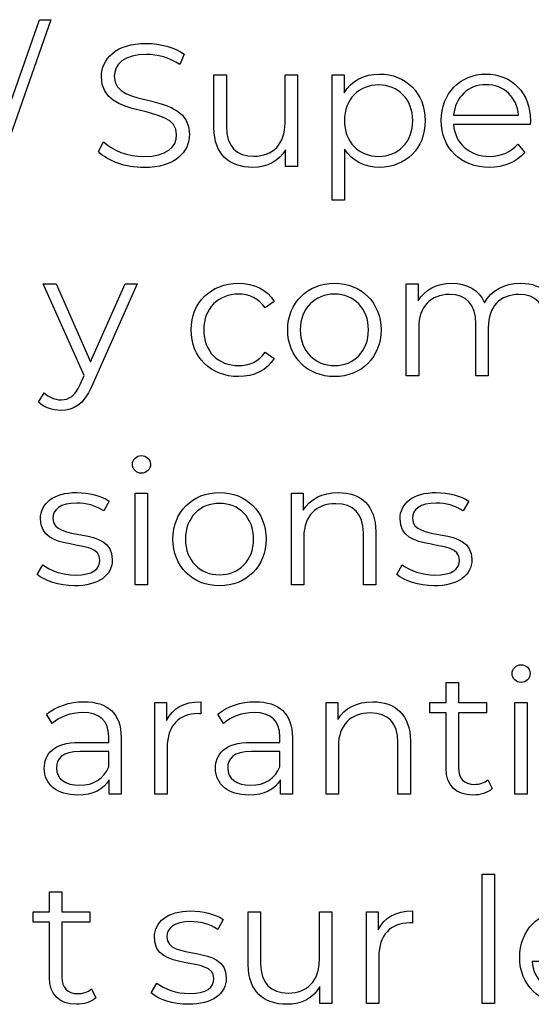
# Model space of a CAD drawing. Units: millimetres. Extents: x -249 to 674, y -195 to 187.
# Drawn here: x 515 to 530, y -100 to -72 of the extents above; entities that cross this region are included whole.
import ezdxf

# ---------------------------------------------------------------- set-up
doc = ezdxf.new("R2010")
doc.units = ezdxf.units.MM
doc.header["$MEASUREMENT"] = 0
doc.layers.add('layer 1', color=7, linetype='Continuous')

msp = doc.modelspace()

# ---------------------------------------------------------------- linework, layer by layer
at = {"layer": 'layer 1'}
for points, knots in [([(514.166, -76.583), (514.166, -76.583), (514.491, -76.583), (514.491, -76.583), (514.491, -76.583), (514.491, -76.583), (516.147, -71.856), (516.147, -71.856), (516.147, -71.856), (516.147, -71.856), (515.822, -71.856), (515.822, -71.856), (515.822, -71.856), (515.822, -71.856), (514.166, -76.583), (514.166, -76.583)], [0, 0, 0, 0, 0.2, 0.2, 0.2, 0.2, 0.4, 0.4, 0.4, 0.4, 0.6, 0.6, 0.6, 0.6, 1, 1, 1, 1]), ([(518.828, -76.111), (519.727, -76.111), (520.138, -75.67), (520.138, -75.152), (520.138, -75.152), (520.138, -73.873), (517.974, -74.455), (517.974, -73.492), (517.974, -73.492), (517.974, -73.14), (518.26, -72.854), (518.903, -72.854), (518.903, -72.854), (519.214, -72.854), (519.566, -72.95), (519.866, -73.144), (519.866, -73.144), (519.866, -73.144), (519.991, -72.849), (519.991, -72.849), (519.991, -72.849), (519.711, -72.654), (519.3, -72.537), (518.903, -72.537), (518.903, -72.537), (518.01, -72.537), (517.608, -72.984), (517.608, -73.502), (517.608, -73.502), (517.608, -74.8), (519.771, -74.209), (519.771, -75.172), (519.771, -75.172), (519.771, -75.519), (519.485, -75.795), (518.828, -75.795), (518.828, -75.795), (518.365, -75.795), (517.92, -75.614), (517.668, -75.368), (517.668, -75.368), (517.668, -75.368), (517.523, -75.654), (517.523, -75.654), (517.523, -75.654), (517.783, -75.926), (518.301, -76.111), (518.828, -76.111)], [0, 0, 0, 0, 0.076923, 0.076923, 0.076923, 0.076923, 0.153846, 0.153846, 0.153846, 0.153846, 0.230769, 0.230769, 0.230769, 0.230769, 0.307692, 0.307692, 0.307692, 0.307692, 0.384615, 0.384615, 0.384615, 0.384615, 0.461538, 0.461538, 0.461538, 0.461538, 0.538462, 0.538462, 0.538462, 0.538462, 0.615385, 0.615385, 0.615385, 0.615385, 0.692308, 0.692308, 0.692308, 0.692308, 0.769231, 0.769231, 0.769231, 0.769231, 0.846154, 0.846154, 0.846154, 0.846154, 1, 1, 1, 1]), ([(522.893, -73.44), (522.893, -73.44), (522.893, -74.826), (522.893, -74.826), (522.893, -74.826), (522.893, -75.428), (522.548, -75.785), (521.994, -75.785), (521.994, -75.785), (521.494, -75.785), (521.202, -75.499), (521.202, -74.937), (521.202, -74.937), (521.202, -74.937), (521.202, -73.44), (521.202, -73.44), (521.202, -73.44), (521.202, -73.44), (520.846, -73.44), (520.846, -73.44), (520.846, -73.44), (520.846, -73.44), (520.846, -74.971), (520.846, -74.971), (520.846, -74.971), (520.846, -75.729), (521.287, -76.106), (521.96, -76.106), (521.96, -76.106), (522.381, -76.106), (522.723, -75.92), (522.909, -75.599), (522.909, -75.599), (522.909, -75.599), (522.909, -76.081), (522.909, -76.081), (522.909, -76.081), (522.909, -76.081), (523.249, -76.081), (523.249, -76.081), (523.249, -76.081), (523.249, -76.081), (523.249, -73.44), (523.249, -73.44), (523.249, -73.44), (523.249, -73.44), (522.893, -73.44), (522.893, -73.44)], [0, 0, 0, 0, 0.076923, 0.076923, 0.076923, 0.076923, 0.153846, 0.153846, 0.153846, 0.153846, 0.230769, 0.230769, 0.230769, 0.230769, 0.307692, 0.307692, 0.307692, 0.307692, 0.384615, 0.384615, 0.384615, 0.384615, 0.461538, 0.461538, 0.461538, 0.461538, 0.538462, 0.538462, 0.538462, 0.538462, 0.615385, 0.615385, 0.615385, 0.615385, 0.692308, 0.692308, 0.692308, 0.692308, 0.769231, 0.769231, 0.769231, 0.769231, 0.846154, 0.846154, 0.846154, 0.846154, 1, 1, 1, 1]), ([(525.608, -73.421), (525.171, -73.421), (524.805, -73.611), (524.589, -73.963), (524.589, -73.963), (524.589, -73.963), (524.589, -73.44), (524.589, -73.44), (524.589, -73.44), (524.589, -73.44), (524.248, -73.44), (524.248, -73.44), (524.248, -73.44), (524.248, -73.44), (524.248, -77.054), (524.248, -77.054), (524.248, -77.054), (524.248, -77.054), (524.605, -77.054), (524.605, -77.054), (524.605, -77.054), (524.605, -77.054), (524.605, -75.584), (524.605, -75.584), (524.605, -75.584), (524.825, -75.926), (525.187, -76.106), (525.608, -76.106), (525.608, -76.106), (526.36, -76.106), (526.924, -75.564), (526.924, -74.761), (526.924, -74.761), (526.924, -73.963), (526.36, -73.421), (525.608, -73.421)], [0, 0, 0, 0, 0.1, 0.1, 0.1, 0.1, 0.2, 0.2, 0.2, 0.2, 0.3, 0.3, 0.3, 0.3, 0.4, 0.4, 0.4, 0.4, 0.5, 0.5, 0.5, 0.5, 0.6, 0.6, 0.6, 0.6, 0.7, 0.7, 0.7, 0.7, 0.8, 0.8, 0.8, 0.8, 1, 1, 1, 1]), ([(529.955, -74.761), (529.955, -73.968), (529.417, -73.421), (528.675, -73.421), (528.675, -73.421), (527.932, -73.421), (527.385, -73.978), (527.385, -74.761), (527.385, -74.761), (527.385, -75.544), (527.946, -76.106), (528.77, -76.106), (528.77, -76.106), (529.187, -76.106), (529.553, -75.956), (529.789, -75.674), (529.789, -75.674), (529.789, -75.674), (529.588, -75.443), (529.588, -75.443), (529.588, -75.443), (529.388, -75.674), (529.102, -75.789), (528.78, -75.789), (528.78, -75.789), (528.203, -75.789), (527.781, -75.424), (527.742, -74.872), (527.742, -74.872), (527.742, -74.872), (529.95, -74.872), (529.95, -74.872), (529.95, -74.872), (529.95, -74.832), (529.955, -74.79), (529.955, -74.761)], [0, 0, 0, 0, 0.1, 0.1, 0.1, 0.1, 0.2, 0.2, 0.2, 0.2, 0.3, 0.3, 0.3, 0.3, 0.4, 0.4, 0.4, 0.4, 0.5, 0.5, 0.5, 0.5, 0.6, 0.6, 0.6, 0.6, 0.7, 0.7, 0.7, 0.7, 0.8, 0.8, 0.8, 0.8, 1, 1, 1, 1]), ([(525.584, -75.789), (525.022, -75.789), (524.599, -75.378), (524.599, -74.761), (524.599, -74.761), (524.599, -74.149), (525.022, -73.732), (525.584, -73.732), (525.584, -73.732), (526.14, -73.732), (526.567, -74.149), (526.567, -74.761), (526.567, -74.761), (526.567, -75.378), (526.14, -75.789), (525.584, -75.789)], [0, 0, 0, 0, 0.2, 0.2, 0.2, 0.2, 0.4, 0.4, 0.4, 0.4, 0.6, 0.6, 0.6, 0.6, 1, 1, 1, 1]), ([(528.675, -73.726), (529.191, -73.726), (529.568, -74.088), (529.614, -74.606), (529.614, -74.606), (529.614, -74.606), (527.742, -74.606), (527.742, -74.606), (527.742, -74.606), (527.787, -74.088), (528.163, -73.726), (528.675, -73.726)], [0, 0, 0, 0, 0.25, 0.25, 0.25, 0.25, 0.5, 0.5, 0.5, 0.5, 1, 1, 1, 1]), ([(518.287, -79.463), (518.287, -79.463), (517.293, -81.706), (517.293, -81.706), (517.293, -81.706), (517.293, -81.706), (516.3, -79.463), (516.3, -79.463), (516.3, -79.463), (516.3, -79.463), (515.928, -79.463), (515.928, -79.463), (515.928, -79.463), (515.928, -79.463), (517.108, -82.097), (517.108, -82.097), (517.108, -82.097), (517.108, -82.097), (516.991, -82.354), (516.991, -82.354), (516.991, -82.354), (516.842, -82.685), (516.681, -82.796), (516.445, -82.796), (516.445, -82.796), (516.254, -82.796), (516.093, -82.725), (515.963, -82.595), (515.963, -82.595), (515.963, -82.595), (515.798, -82.861), (515.798, -82.861), (515.798, -82.861), (515.958, -83.022), (516.194, -83.102), (516.439, -83.102), (516.439, -83.102), (516.816, -83.102), (517.098, -82.937), (517.318, -82.419), (517.318, -82.419), (517.318, -82.419), (518.638, -79.463), (518.638, -79.463), (518.638, -79.463), (518.638, -79.463), (518.287, -79.463), (518.287, -79.463)], [0, 0, 0, 0, 0.076923, 0.076923, 0.076923, 0.076923, 0.153846, 0.153846, 0.153846, 0.153846, 0.230769, 0.230769, 0.230769, 0.230769, 0.307692, 0.307692, 0.307692, 0.307692, 0.384615, 0.384615, 0.384615, 0.384615, 0.461538, 0.461538, 0.461538, 0.461538, 0.538462, 0.538462, 0.538462, 0.538462, 0.615385, 0.615385, 0.615385, 0.615385, 0.692308, 0.692308, 0.692308, 0.692308, 0.769231, 0.769231, 0.769231, 0.769231, 0.846154, 0.846154, 0.846154, 0.846154, 1, 1, 1, 1]), ([(521.548, -82.129), (521.994, -82.129), (522.371, -81.948), (522.582, -81.607), (522.582, -81.607), (522.582, -81.607), (522.316, -81.426), (522.316, -81.426), (522.316, -81.426), (522.135, -81.692), (521.855, -81.811), (521.548, -81.811), (521.548, -81.811), (520.972, -81.811), (520.549, -81.406), (520.549, -80.783), (520.549, -80.783), (520.549, -80.166), (520.972, -79.754), (521.548, -79.754), (521.548, -79.754), (521.855, -79.754), (522.135, -79.88), (522.316, -80.146), (522.316, -80.146), (522.316, -80.146), (522.582, -79.965), (522.582, -79.965), (522.582, -79.965), (522.371, -79.619), (521.994, -79.443), (521.548, -79.443), (521.548, -79.443), (520.76, -79.443), (520.188, -79.995), (520.188, -80.783), (520.188, -80.783), (520.188, -81.571), (520.76, -82.129), (521.548, -82.129)], [0, 0, 0, 0, 0.090909, 0.090909, 0.090909, 0.090909, 0.181818, 0.181818, 0.181818, 0.181818, 0.272727, 0.272727, 0.272727, 0.272727, 0.363636, 0.363636, 0.363636, 0.363636, 0.454545, 0.454545, 0.454545, 0.454545, 0.545455, 0.545455, 0.545455, 0.545455, 0.636364, 0.636364, 0.636364, 0.636364, 0.727273, 0.727273, 0.727273, 0.727273, 0.818182, 0.818182, 0.818182, 0.818182, 1, 1, 1, 1]), ([(524.314, -82.129), (525.087, -82.129), (525.654, -81.567), (525.654, -80.783), (525.654, -80.783), (525.654, -80.001), (525.087, -79.443), (524.314, -79.443), (524.314, -79.443), (523.54, -79.443), (522.968, -80.001), (522.968, -80.783), (522.968, -80.783), (522.968, -81.567), (523.54, -82.129), (524.314, -82.129)], [0, 0, 0, 0, 0.2, 0.2, 0.2, 0.2, 0.4, 0.4, 0.4, 0.4, 0.6, 0.6, 0.6, 0.6, 1, 1, 1, 1]), ([(529.673, -79.443), (529.196, -79.443), (528.821, -79.659), (528.63, -80.001), (528.63, -80.001), (528.47, -79.629), (528.128, -79.443), (527.691, -79.443), (527.691, -79.443), (527.25, -79.443), (526.909, -79.629), (526.723, -79.945), (526.723, -79.945), (526.723, -79.945), (526.723, -79.463), (526.723, -79.463), (526.723, -79.463), (526.723, -79.463), (526.381, -79.463), (526.381, -79.463), (526.381, -79.463), (526.381, -79.463), (526.381, -82.103), (526.381, -82.103), (526.381, -82.103), (526.381, -82.103), (526.738, -82.103), (526.738, -82.103), (526.738, -82.103), (526.738, -82.103), (526.738, -80.718), (526.738, -80.718), (526.738, -80.718), (526.738, -80.116), (527.084, -79.764), (527.622, -79.764), (527.622, -79.764), (528.103, -79.764), (528.384, -80.05), (528.384, -80.608), (528.384, -80.608), (528.384, -80.608), (528.384, -82.103), (528.384, -82.103), (528.384, -82.103), (528.384, -82.103), (528.74, -82.103), (528.74, -82.103), (528.74, -82.103), (528.74, -82.103), (528.74, -80.718), (528.74, -80.718), (528.74, -80.718), (528.74, -80.116), (529.081, -79.764), (529.623, -79.764), (529.623, -79.764), (530.1, -79.764), (530.382, -80.05), (530.382, -80.608), (530.382, -80.608), (530.382, -80.608), (530.382, -82.103), (530.382, -82.103), (530.382, -82.103), (530.382, -82.103), (530.737, -82.103), (530.737, -82.103), (530.737, -82.103), (530.737, -82.103), (530.737, -80.572), (530.737, -80.572), (530.737, -80.572), (530.737, -79.814), (530.316, -79.443), (529.673, -79.443)], [0, 0, 0, 0, 0.05, 0.05, 0.05, 0.05, 0.1, 0.1, 0.1, 0.1, 0.15, 0.15, 0.15, 0.15, 0.2, 0.2, 0.2, 0.2, 0.25, 0.25, 0.25, 0.25, 0.3, 0.3, 0.3, 0.3, 0.35, 0.35, 0.35, 0.35, 0.4, 0.4, 0.4, 0.4, 0.45, 0.45, 0.45, 0.45, 0.5, 0.5, 0.5, 0.5, 0.55, 0.55, 0.55, 0.55, 0.6, 0.6, 0.6, 0.6, 0.65, 0.65, 0.65, 0.65, 0.7, 0.7, 0.7, 0.7, 0.75, 0.75, 0.75, 0.75, 0.8, 0.8, 0.8, 0.8, 0.85, 0.85, 0.85, 0.85, 0.9, 0.9, 0.9, 0.9, 1, 1, 1, 1]), ([(524.314, -81.811), (523.752, -81.811), (523.33, -81.4), (523.33, -80.783), (523.33, -80.783), (523.33, -80.166), (523.752, -79.754), (524.314, -79.754), (524.314, -79.754), (524.876, -79.754), (525.293, -80.166), (525.293, -80.783), (525.293, -80.783), (525.293, -81.4), (524.876, -81.811), (524.314, -81.811)], [0, 0, 0, 0, 0.2, 0.2, 0.2, 0.2, 0.4, 0.4, 0.4, 0.4, 0.6, 0.6, 0.6, 0.6, 1, 1, 1, 1]), ([(518.758, -84.909), (518.908, -84.909), (519.019, -84.794), (519.019, -84.647), (519.019, -84.647), (519.019, -84.512), (518.904, -84.401), (518.758, -84.401), (518.758, -84.401), (518.613, -84.401), (518.497, -84.518), (518.497, -84.653), (518.497, -84.653), (518.497, -84.794), (518.613, -84.909), (518.758, -84.909)], [0, 0, 0, 0, 0.2, 0.2, 0.2, 0.2, 0.4, 0.4, 0.4, 0.4, 0.6, 0.6, 0.6, 0.6, 1, 1, 1, 1]), ([(516.831, -88.151), (517.519, -88.151), (517.92, -87.854), (517.92, -87.397), (517.92, -87.397), (517.92, -86.384), (516.208, -86.921), (516.208, -86.208), (516.208, -86.208), (516.208, -85.957), (516.419, -85.771), (516.897, -85.771), (516.897, -85.771), (517.167, -85.771), (517.443, -85.837), (517.674, -85.997), (517.674, -85.997), (517.674, -85.997), (517.83, -85.711), (517.83, -85.711), (517.83, -85.711), (517.608, -85.561), (517.237, -85.465), (516.897, -85.465), (516.897, -85.465), (516.224, -85.465), (515.853, -85.787), (515.853, -86.218), (515.853, -86.218), (515.853, -87.262), (517.564, -86.72), (517.564, -87.409), (517.564, -87.409), (517.564, -87.669), (517.358, -87.84), (516.856, -87.84), (516.856, -87.84), (516.484, -87.84), (516.129, -87.709), (515.918, -87.544), (515.918, -87.544), (515.918, -87.544), (515.757, -87.824), (515.757, -87.824), (515.757, -87.824), (515.972, -88.01), (516.395, -88.151), (516.831, -88.151)], [0, 0, 0, 0, 0.076923, 0.076923, 0.076923, 0.076923, 0.153846, 0.153846, 0.153846, 0.153846, 0.230769, 0.230769, 0.230769, 0.230769, 0.307692, 0.307692, 0.307692, 0.307692, 0.384615, 0.384615, 0.384615, 0.384615, 0.461538, 0.461538, 0.461538, 0.461538, 0.538462, 0.538462, 0.538462, 0.538462, 0.615385, 0.615385, 0.615385, 0.615385, 0.692308, 0.692308, 0.692308, 0.692308, 0.769231, 0.769231, 0.769231, 0.769231, 0.846154, 0.846154, 0.846154, 0.846154, 1, 1, 1, 1]), ([(518.577, -88.126), (518.577, -88.126), (518.934, -88.126), (518.934, -88.126), (518.934, -88.126), (518.934, -88.126), (518.934, -85.485), (518.934, -85.485), (518.934, -85.485), (518.934, -85.485), (518.577, -85.485), (518.577, -85.485), (518.577, -85.485), (518.577, -85.485), (518.577, -88.126), (518.577, -88.126)], [0, 0, 0, 0, 0.2, 0.2, 0.2, 0.2, 0.4, 0.4, 0.4, 0.4, 0.6, 0.6, 0.6, 0.6, 1, 1, 1, 1]), ([(521.007, -88.151), (521.779, -88.151), (522.347, -87.589), (522.347, -86.805), (522.347, -86.805), (522.347, -86.023), (521.779, -85.465), (521.007, -85.465), (521.007, -85.465), (520.233, -85.465), (519.661, -86.023), (519.661, -86.805), (519.661, -86.805), (519.661, -87.589), (520.233, -88.151), (521.007, -88.151)], [0, 0, 0, 0, 0.2, 0.2, 0.2, 0.2, 0.4, 0.4, 0.4, 0.4, 0.6, 0.6, 0.6, 0.6, 1, 1, 1, 1]), ([(524.42, -85.465), (523.963, -85.465), (523.606, -85.652), (523.415, -85.973), (523.415, -85.973), (523.415, -85.973), (523.415, -85.485), (523.415, -85.485), (523.415, -85.485), (523.415, -85.485), (523.074, -85.485), (523.074, -85.485), (523.074, -85.485), (523.074, -85.485), (523.074, -88.126), (523.074, -88.126), (523.074, -88.126), (523.074, -88.126), (523.431, -88.126), (523.431, -88.126), (523.431, -88.126), (523.431, -88.126), (523.431, -86.74), (523.431, -86.74), (523.431, -86.74), (523.431, -86.138), (523.787, -85.787), (524.354, -85.787), (524.354, -85.787), (524.856, -85.787), (525.147, -86.073), (525.147, -86.63), (525.147, -86.63), (525.147, -86.63), (525.147, -88.126), (525.147, -88.126), (525.147, -88.126), (525.147, -88.126), (525.504, -88.126), (525.504, -88.126), (525.504, -88.126), (525.504, -88.126), (525.504, -86.595), (525.504, -86.595), (525.504, -86.595), (525.504, -85.837), (525.061, -85.465), (524.42, -85.465)], [0, 0, 0, 0, 0.076923, 0.076923, 0.076923, 0.076923, 0.153846, 0.153846, 0.153846, 0.153846, 0.230769, 0.230769, 0.230769, 0.230769, 0.307692, 0.307692, 0.307692, 0.307692, 0.384615, 0.384615, 0.384615, 0.384615, 0.461538, 0.461538, 0.461538, 0.461538, 0.538462, 0.538462, 0.538462, 0.538462, 0.615385, 0.615385, 0.615385, 0.615385, 0.692308, 0.692308, 0.692308, 0.692308, 0.769231, 0.769231, 0.769231, 0.769231, 0.846154, 0.846154, 0.846154, 0.846154, 1, 1, 1, 1]), ([(527.18, -88.151), (527.867, -88.151), (528.268, -87.854), (528.268, -87.397), (528.268, -87.397), (528.268, -86.384), (526.556, -86.921), (526.556, -86.208), (526.556, -86.208), (526.556, -85.957), (526.767, -85.771), (527.245, -85.771), (527.245, -85.771), (527.515, -85.771), (527.791, -85.837), (528.022, -85.997), (528.022, -85.997), (528.022, -85.997), (528.178, -85.711), (528.178, -85.711), (528.178, -85.711), (527.956, -85.561), (527.585, -85.465), (527.245, -85.465), (527.245, -85.465), (526.572, -85.465), (526.201, -85.787), (526.201, -86.218), (526.201, -86.218), (526.201, -87.262), (527.912, -86.72), (527.912, -87.409), (527.912, -87.409), (527.912, -87.669), (527.706, -87.84), (527.204, -87.84), (527.204, -87.84), (526.832, -87.84), (526.477, -87.709), (526.266, -87.544), (526.266, -87.544), (526.266, -87.544), (526.105, -87.824), (526.105, -87.824), (526.105, -87.824), (526.32, -88.01), (526.743, -88.151), (527.18, -88.151)], [0, 0, 0, 0, 0.076923, 0.076923, 0.076923, 0.076923, 0.153846, 0.153846, 0.153846, 0.153846, 0.230769, 0.230769, 0.230769, 0.230769, 0.307692, 0.307692, 0.307692, 0.307692, 0.384615, 0.384615, 0.384615, 0.384615, 0.461538, 0.461538, 0.461538, 0.461538, 0.538462, 0.538462, 0.538462, 0.538462, 0.615385, 0.615385, 0.615385, 0.615385, 0.692308, 0.692308, 0.692308, 0.692308, 0.769231, 0.769231, 0.769231, 0.769231, 0.846154, 0.846154, 0.846154, 0.846154, 1, 1, 1, 1]), ([(521.007, -87.834), (520.445, -87.834), (520.022, -87.423), (520.022, -86.805), (520.022, -86.805), (520.022, -86.188), (520.445, -85.777), (521.007, -85.777), (521.007, -85.777), (521.569, -85.777), (521.986, -86.188), (521.986, -86.805), (521.986, -86.805), (521.986, -87.423), (521.569, -87.834), (521.007, -87.834)], [0, 0, 0, 0, 0.2, 0.2, 0.2, 0.2, 0.4, 0.4, 0.4, 0.4, 0.6, 0.6, 0.6, 0.6, 1, 1, 1, 1]), ([(529.685, -90.931), (529.835, -90.931), (529.946, -90.816), (529.946, -90.67), (529.946, -90.67), (529.946, -90.534), (529.831, -90.424), (529.685, -90.424), (529.685, -90.424), (529.54, -90.424), (529.424, -90.54), (529.424, -90.675), (529.424, -90.675), (529.424, -90.816), (529.54, -90.931), (529.685, -90.931)], [0, 0, 0, 0, 0.2, 0.2, 0.2, 0.2, 0.4, 0.4, 0.4, 0.4, 0.6, 0.6, 0.6, 0.6, 1, 1, 1, 1]), ([(528.731, -93.731), (528.632, -93.822), (528.485, -93.866), (528.34, -93.866), (528.34, -93.866), (528.044, -93.866), (527.884, -93.696), (527.884, -93.385), (527.884, -93.385), (527.884, -93.385), (527.884, -91.809), (527.884, -91.809), (527.884, -91.809), (527.884, -91.809), (528.687, -91.809), (528.687, -91.809), (528.687, -91.809), (528.687, -91.809), (528.687, -91.508), (528.687, -91.508), (528.687, -91.508), (528.687, -91.508), (527.884, -91.508), (527.884, -91.508), (527.884, -91.508), (527.884, -91.508), (527.884, -90.931), (527.884, -90.931), (527.884, -90.931), (527.884, -90.931), (527.528, -90.931), (527.528, -90.931), (527.528, -90.931), (527.528, -90.931), (527.528, -91.508), (527.528, -91.508), (527.528, -91.508), (527.528, -91.508), (527.056, -91.508), (527.056, -91.508), (527.056, -91.508), (527.056, -91.508), (527.056, -91.809), (527.056, -91.809), (527.056, -91.809), (527.056, -91.809), (527.528, -91.809), (527.528, -91.809), (527.528, -91.809), (527.528, -91.809), (527.528, -93.405), (527.528, -93.405), (527.528, -93.405), (527.528, -93.892), (527.804, -94.174), (528.3, -94.174), (528.3, -94.174), (528.507, -94.174), (528.717, -94.112), (528.857, -93.987), (528.857, -93.987), (528.857, -93.987), (528.731, -93.731), (528.731, -93.731)], [0, 0, 0, 0, 0.058824, 0.058824, 0.058824, 0.058824, 0.117647, 0.117647, 0.117647, 0.117647, 0.176471, 0.176471, 0.176471, 0.176471, 0.235294, 0.235294, 0.235294, 0.235294, 0.294118, 0.294118, 0.294118, 0.294118, 0.352941, 0.352941, 0.352941, 0.352941, 0.411765, 0.411765, 0.411765, 0.411765, 0.470588, 0.470588, 0.470588, 0.470588, 0.529412, 0.529412, 0.529412, 0.529412, 0.588235, 0.588235, 0.588235, 0.588235, 0.647059, 0.647059, 0.647059, 0.647059, 0.705882, 0.705882, 0.705882, 0.705882, 0.764706, 0.764706, 0.764706, 0.764706, 0.823529, 0.823529, 0.823529, 0.823529, 0.882353, 0.882353, 0.882353, 0.882353, 1, 1, 1, 1]), ([(517.104, -91.488), (516.689, -91.488), (516.296, -91.619), (516.03, -91.845), (516.03, -91.845), (516.03, -91.845), (516.191, -92.111), (516.191, -92.111), (516.191, -92.111), (516.407, -91.92), (516.729, -91.799), (517.07, -91.799), (517.07, -91.799), (517.561, -91.799), (517.817, -92.045), (517.817, -92.496), (517.817, -92.496), (517.817, -92.496), (517.817, -92.657), (517.817, -92.657), (517.817, -92.657), (517.817, -92.657), (516.979, -92.657), (516.979, -92.657), (516.979, -92.657), (516.221, -92.657), (515.96, -92.999), (515.96, -93.405), (515.96, -93.405), (515.96, -93.862), (516.327, -94.174), (516.923, -94.174), (516.923, -94.174), (517.36, -94.174), (517.672, -94.007), (517.832, -93.737), (517.832, -93.737), (517.832, -93.737), (517.832, -94.148), (517.832, -94.148), (517.832, -94.148), (517.832, -94.148), (518.174, -94.148), (518.174, -94.148), (518.174, -94.148), (518.174, -94.148), (518.174, -92.512), (518.174, -92.512), (518.174, -92.512), (518.174, -91.829), (517.787, -91.488), (517.104, -91.488)], [0, 0, 0, 0, 0.071429, 0.071429, 0.071429, 0.071429, 0.142857, 0.142857, 0.142857, 0.142857, 0.214286, 0.214286, 0.214286, 0.214286, 0.285714, 0.285714, 0.285714, 0.285714, 0.357143, 0.357143, 0.357143, 0.357143, 0.428571, 0.428571, 0.428571, 0.428571, 0.5, 0.5, 0.5, 0.5, 0.571429, 0.571429, 0.571429, 0.571429, 0.642857, 0.642857, 0.642857, 0.642857, 0.714286, 0.714286, 0.714286, 0.714286, 0.785714, 0.785714, 0.785714, 0.785714, 0.857143, 0.857143, 0.857143, 0.857143, 1, 1, 1, 1]), ([(519.483, -92.025), (519.483, -92.025), (519.483, -91.508), (519.483, -91.508), (519.483, -91.508), (519.483, -91.508), (519.141, -91.508), (519.141, -91.508), (519.141, -91.508), (519.141, -91.508), (519.141, -94.148), (519.141, -94.148), (519.141, -94.148), (519.141, -94.148), (519.498, -94.148), (519.498, -94.148), (519.498, -94.148), (519.498, -94.148), (519.498, -92.804), (519.498, -92.804), (519.498, -92.804), (519.498, -92.18), (519.834, -91.829), (520.386, -91.829), (520.386, -91.829), (520.412, -91.829), (520.442, -91.835), (520.471, -91.835), (520.471, -91.835), (520.471, -91.835), (520.471, -91.488), (520.471, -91.488), (520.471, -91.488), (519.985, -91.488), (519.649, -91.674), (519.483, -92.025)], [0, 0, 0, 0, 0.1, 0.1, 0.1, 0.1, 0.2, 0.2, 0.2, 0.2, 0.3, 0.3, 0.3, 0.3, 0.4, 0.4, 0.4, 0.4, 0.5, 0.5, 0.5, 0.5, 0.6, 0.6, 0.6, 0.6, 0.7, 0.7, 0.7, 0.7, 0.8, 0.8, 0.8, 0.8, 1, 1, 1, 1]), ([(522.032, -91.488), (521.617, -91.488), (521.224, -91.619), (520.958, -91.845), (520.958, -91.845), (520.958, -91.845), (521.119, -92.111), (521.119, -92.111), (521.119, -92.111), (521.335, -91.92), (521.657, -91.799), (521.998, -91.799), (521.998, -91.799), (522.489, -91.799), (522.745, -92.045), (522.745, -92.496), (522.745, -92.496), (522.745, -92.496), (522.745, -92.657), (522.745, -92.657), (522.745, -92.657), (522.745, -92.657), (521.907, -92.657), (521.907, -92.657), (521.907, -92.657), (521.149, -92.657), (520.889, -92.999), (520.889, -93.405), (520.889, -93.405), (520.889, -93.862), (521.256, -94.174), (521.852, -94.174), (521.852, -94.174), (522.288, -94.174), (522.6, -94.007), (522.761, -93.737), (522.761, -93.737), (522.761, -93.737), (522.761, -94.148), (522.761, -94.148), (522.761, -94.148), (522.761, -94.148), (523.102, -94.148), (523.102, -94.148), (523.102, -94.148), (523.102, -94.148), (523.102, -92.512), (523.102, -92.512), (523.102, -92.512), (523.102, -91.829), (522.715, -91.488), (522.032, -91.488)], [0, 0, 0, 0, 0.071429, 0.071429, 0.071429, 0.071429, 0.142857, 0.142857, 0.142857, 0.142857, 0.214286, 0.214286, 0.214286, 0.214286, 0.285714, 0.285714, 0.285714, 0.285714, 0.357143, 0.357143, 0.357143, 0.357143, 0.428571, 0.428571, 0.428571, 0.428571, 0.5, 0.5, 0.5, 0.5, 0.571429, 0.571429, 0.571429, 0.571429, 0.642857, 0.642857, 0.642857, 0.642857, 0.714286, 0.714286, 0.714286, 0.714286, 0.785714, 0.785714, 0.785714, 0.785714, 0.857143, 0.857143, 0.857143, 0.857143, 1, 1, 1, 1]), ([(525.415, -91.488), (524.959, -91.488), (524.602, -91.674), (524.411, -91.996), (524.411, -91.996), (524.411, -91.996), (524.411, -91.508), (524.411, -91.508), (524.411, -91.508), (524.411, -91.508), (524.07, -91.508), (524.07, -91.508), (524.07, -91.508), (524.07, -91.508), (524.07, -94.148), (524.07, -94.148), (524.07, -94.148), (524.07, -94.148), (524.427, -94.148), (524.427, -94.148), (524.427, -94.148), (524.427, -94.148), (524.427, -92.762), (524.427, -92.762), (524.427, -92.762), (524.427, -92.161), (524.782, -91.809), (525.35, -91.809), (525.35, -91.809), (525.852, -91.809), (526.142, -92.095), (526.142, -92.653), (526.142, -92.653), (526.142, -92.653), (526.142, -94.148), (526.142, -94.148), (526.142, -94.148), (526.142, -94.148), (526.499, -94.148), (526.499, -94.148), (526.499, -94.148), (526.499, -94.148), (526.499, -92.617), (526.499, -92.617), (526.499, -92.617), (526.499, -91.859), (526.057, -91.488), (525.415, -91.488)], [0, 0, 0, 0, 0.076923, 0.076923, 0.076923, 0.076923, 0.153846, 0.153846, 0.153846, 0.153846, 0.230769, 0.230769, 0.230769, 0.230769, 0.307692, 0.307692, 0.307692, 0.307692, 0.384615, 0.384615, 0.384615, 0.384615, 0.461538, 0.461538, 0.461538, 0.461538, 0.538462, 0.538462, 0.538462, 0.538462, 0.615385, 0.615385, 0.615385, 0.615385, 0.692308, 0.692308, 0.692308, 0.692308, 0.769231, 0.769231, 0.769231, 0.769231, 0.846154, 0.846154, 0.846154, 0.846154, 1, 1, 1, 1]), ([(529.504, -94.148), (529.504, -94.148), (529.861, -94.148), (529.861, -94.148), (529.861, -94.148), (529.861, -94.148), (529.861, -91.508), (529.861, -91.508), (529.861, -91.508), (529.861, -91.508), (529.504, -91.508), (529.504, -91.508), (529.504, -91.508), (529.504, -91.508), (529.504, -94.148), (529.504, -94.148)], [0, 0, 0, 0, 0.2, 0.2, 0.2, 0.2, 0.4, 0.4, 0.4, 0.4, 0.6, 0.6, 0.6, 0.6, 1, 1, 1, 1]), ([(516.979, -93.892), (516.558, -93.892), (516.312, -93.701), (516.312, -93.395), (516.312, -93.395), (516.312, -93.124), (516.477, -92.923), (516.989, -92.923), (516.989, -92.923), (516.989, -92.923), (517.817, -92.923), (517.817, -92.923), (517.817, -92.923), (517.817, -92.923), (517.817, -93.356), (517.817, -93.356), (517.817, -93.356), (517.677, -93.701), (517.38, -93.892), (516.979, -93.892)], [0, 0, 0, 0, 0.166667, 0.166667, 0.166667, 0.166667, 0.333333, 0.333333, 0.333333, 0.333333, 0.5, 0.5, 0.5, 0.5, 0.666667, 0.666667, 0.666667, 0.666667, 1, 1, 1, 1]), ([(521.907, -93.892), (521.486, -93.892), (521.24, -93.701), (521.24, -93.395), (521.24, -93.395), (521.24, -93.124), (521.405, -92.923), (521.917, -92.923), (521.917, -92.923), (521.917, -92.923), (522.745, -92.923), (522.745, -92.923), (522.745, -92.923), (522.745, -92.923), (522.745, -93.356), (522.745, -93.356), (522.745, -93.356), (522.606, -93.701), (522.308, -93.892), (521.907, -93.892)], [0, 0, 0, 0, 0.166667, 0.166667, 0.166667, 0.166667, 0.333333, 0.333333, 0.333333, 0.333333, 0.5, 0.5, 0.5, 0.5, 0.666667, 0.666667, 0.666667, 0.666667, 1, 1, 1, 1]), ([(528.562, -100.17), (528.562, -100.17), (528.919, -100.17), (528.919, -100.17), (528.919, -100.17), (528.919, -100.17), (528.919, -96.446), (528.919, -96.446), (528.919, -96.446), (528.919, -96.446), (528.562, -96.446), (528.562, -96.446), (528.562, -96.446), (528.562, -96.446), (528.562, -100.17), (528.562, -100.17)], [0, 0, 0, 0, 0.2, 0.2, 0.2, 0.2, 0.4, 0.4, 0.4, 0.4, 0.6, 0.6, 0.6, 0.6, 1, 1, 1, 1]), ([(517.316, -99.754), (517.216, -99.845), (517.07, -99.889), (516.925, -99.889), (516.925, -99.889), (516.629, -99.889), (516.468, -99.718), (516.468, -99.408), (516.468, -99.408), (516.468, -99.408), (516.468, -97.832), (516.468, -97.832), (516.468, -97.832), (516.468, -97.832), (517.272, -97.832), (517.272, -97.832), (517.272, -97.832), (517.272, -97.832), (517.272, -97.53), (517.272, -97.53), (517.272, -97.53), (517.272, -97.53), (516.468, -97.53), (516.468, -97.53), (516.468, -97.53), (516.468, -97.53), (516.468, -96.954), (516.468, -96.954), (516.468, -96.954), (516.468, -96.954), (516.112, -96.954), (516.112, -96.954), (516.112, -96.954), (516.112, -96.954), (516.112, -97.53), (516.112, -97.53), (516.112, -97.53), (516.112, -97.53), (515.64, -97.53), (515.64, -97.53), (515.64, -97.53), (515.64, -97.53), (515.64, -97.832), (515.64, -97.832), (515.64, -97.832), (515.64, -97.832), (516.112, -97.832), (516.112, -97.832), (516.112, -97.832), (516.112, -97.832), (516.112, -99.428), (516.112, -99.428), (516.112, -99.428), (516.112, -99.914), (516.388, -100.196), (516.885, -100.196), (516.885, -100.196), (517.091, -100.196), (517.302, -100.135), (517.441, -100.01), (517.441, -100.01), (517.441, -100.01), (517.316, -99.754), (517.316, -99.754)], [0, 0, 0, 0, 0.058824, 0.058824, 0.058824, 0.058824, 0.117647, 0.117647, 0.117647, 0.117647, 0.176471, 0.176471, 0.176471, 0.176471, 0.235294, 0.235294, 0.235294, 0.235294, 0.294118, 0.294118, 0.294118, 0.294118, 0.352941, 0.352941, 0.352941, 0.352941, 0.411765, 0.411765, 0.411765, 0.411765, 0.470588, 0.470588, 0.470588, 0.470588, 0.529412, 0.529412, 0.529412, 0.529412, 0.588235, 0.588235, 0.588235, 0.588235, 0.647059, 0.647059, 0.647059, 0.647059, 0.705882, 0.705882, 0.705882, 0.705882, 0.764706, 0.764706, 0.764706, 0.764706, 0.823529, 0.823529, 0.823529, 0.823529, 0.882353, 0.882353, 0.882353, 0.882353, 1, 1, 1, 1]), ([(520.111, -100.196), (520.798, -100.196), (521.2, -99.899), (521.2, -99.442), (521.2, -99.442), (521.2, -98.429), (519.488, -98.965), (519.488, -98.253), (519.488, -98.253), (519.488, -98.002), (519.699, -97.816), (520.177, -97.816), (520.177, -97.816), (520.447, -97.816), (520.723, -97.881), (520.953, -98.042), (520.953, -98.042), (520.953, -98.042), (521.11, -97.756), (521.11, -97.756), (521.11, -97.756), (520.888, -97.605), (520.517, -97.51), (520.177, -97.51), (520.177, -97.51), (519.504, -97.51), (519.132, -97.832), (519.132, -98.263), (519.132, -98.263), (519.132, -99.307), (520.844, -98.765), (520.844, -99.453), (520.844, -99.453), (520.844, -99.714), (520.638, -99.884), (520.135, -99.884), (520.135, -99.884), (519.764, -99.884), (519.408, -99.754), (519.198, -99.588), (519.198, -99.588), (519.198, -99.588), (519.037, -99.869), (519.037, -99.869), (519.037, -99.869), (519.252, -100.055), (519.674, -100.196), (520.111, -100.196)], [0, 0, 0, 0, 0.076923, 0.076923, 0.076923, 0.076923, 0.153846, 0.153846, 0.153846, 0.153846, 0.230769, 0.230769, 0.230769, 0.230769, 0.307692, 0.307692, 0.307692, 0.307692, 0.384615, 0.384615, 0.384615, 0.384615, 0.461538, 0.461538, 0.461538, 0.461538, 0.538462, 0.538462, 0.538462, 0.538462, 0.615385, 0.615385, 0.615385, 0.615385, 0.692308, 0.692308, 0.692308, 0.692308, 0.769231, 0.769231, 0.769231, 0.769231, 0.846154, 0.846154, 0.846154, 0.846154, 1, 1, 1, 1]), ([(523.88, -97.53), (523.88, -97.53), (523.88, -98.916), (523.88, -98.916), (523.88, -98.916), (523.88, -99.517), (523.534, -99.874), (522.981, -99.874), (522.981, -99.874), (522.48, -99.874), (522.188, -99.588), (522.188, -99.027), (522.188, -99.027), (522.188, -99.027), (522.188, -97.53), (522.188, -97.53), (522.188, -97.53), (522.188, -97.53), (521.833, -97.53), (521.833, -97.53), (521.833, -97.53), (521.833, -97.53), (521.833, -99.061), (521.833, -99.061), (521.833, -99.061), (521.833, -99.819), (522.274, -100.196), (522.946, -100.196), (522.946, -100.196), (523.368, -100.196), (523.709, -100.01), (523.895, -99.688), (523.895, -99.688), (523.895, -99.688), (523.895, -100.17), (523.895, -100.17), (523.895, -100.17), (523.895, -100.17), (524.235, -100.17), (524.235, -100.17), (524.235, -100.17), (524.235, -100.17), (524.235, -97.53), (524.235, -97.53), (524.235, -97.53), (524.235, -97.53), (523.88, -97.53), (523.88, -97.53)], [0, 0, 0, 0, 0.076923, 0.076923, 0.076923, 0.076923, 0.153846, 0.153846, 0.153846, 0.153846, 0.230769, 0.230769, 0.230769, 0.230769, 0.307692, 0.307692, 0.307692, 0.307692, 0.384615, 0.384615, 0.384615, 0.384615, 0.461538, 0.461538, 0.461538, 0.461538, 0.538462, 0.538462, 0.538462, 0.538462, 0.615385, 0.615385, 0.615385, 0.615385, 0.692308, 0.692308, 0.692308, 0.692308, 0.769231, 0.769231, 0.769231, 0.769231, 0.846154, 0.846154, 0.846154, 0.846154, 1, 1, 1, 1]), ([(525.575, -98.048), (525.575, -98.048), (525.575, -97.53), (525.575, -97.53), (525.575, -97.53), (525.575, -97.53), (525.234, -97.53), (525.234, -97.53), (525.234, -97.53), (525.234, -97.53), (525.234, -100.17), (525.234, -100.17), (525.234, -100.17), (525.234, -100.17), (525.591, -100.17), (525.591, -100.17), (525.591, -100.17), (525.591, -100.17), (525.591, -98.826), (525.591, -98.826), (525.591, -98.826), (525.591, -98.203), (525.927, -97.852), (526.479, -97.852), (526.479, -97.852), (526.504, -97.852), (526.534, -97.857), (526.564, -97.857), (526.564, -97.857), (526.564, -97.857), (526.564, -97.51), (526.564, -97.51), (526.564, -97.51), (526.078, -97.51), (525.742, -97.696), (525.575, -98.048)], [0, 0, 0, 0, 0.1, 0.1, 0.1, 0.1, 0.2, 0.2, 0.2, 0.2, 0.3, 0.3, 0.3, 0.3, 0.4, 0.4, 0.4, 0.4, 0.5, 0.5, 0.5, 0.5, 0.6, 0.6, 0.6, 0.6, 0.7, 0.7, 0.7, 0.7, 0.8, 0.8, 0.8, 0.8, 1, 1, 1, 1]), ([(532.216, -98.85), (532.216, -98.058), (531.678, -97.51), (530.936, -97.51), (530.936, -97.51), (530.193, -97.51), (529.646, -98.068), (529.646, -98.85), (529.646, -98.85), (529.646, -99.634), (530.207, -100.196), (531.031, -100.196), (531.031, -100.196), (531.448, -100.196), (531.814, -100.045), (532.05, -99.763), (532.05, -99.763), (532.05, -99.763), (531.849, -99.533), (531.849, -99.533), (531.849, -99.533), (531.649, -99.763), (531.363, -99.879), (531.041, -99.879), (531.041, -99.879), (530.464, -99.879), (530.042, -99.513), (530.003, -98.961), (530.003, -98.961), (530.003, -98.961), (532.211, -98.961), (532.211, -98.961), (532.211, -98.961), (532.211, -98.921), (532.216, -98.88), (532.216, -98.85)], [0, 0, 0, 0, 0.1, 0.1, 0.1, 0.1, 0.2, 0.2, 0.2, 0.2, 0.3, 0.3, 0.3, 0.3, 0.4, 0.4, 0.4, 0.4, 0.5, 0.5, 0.5, 0.5, 0.6, 0.6, 0.6, 0.6, 0.7, 0.7, 0.7, 0.7, 0.8, 0.8, 0.8, 0.8, 1, 1, 1, 1])]:
    msp.add_open_spline(points, degree=3, knots=knots, dxfattribs=at)

doc.saveas('drawing.dxf')
